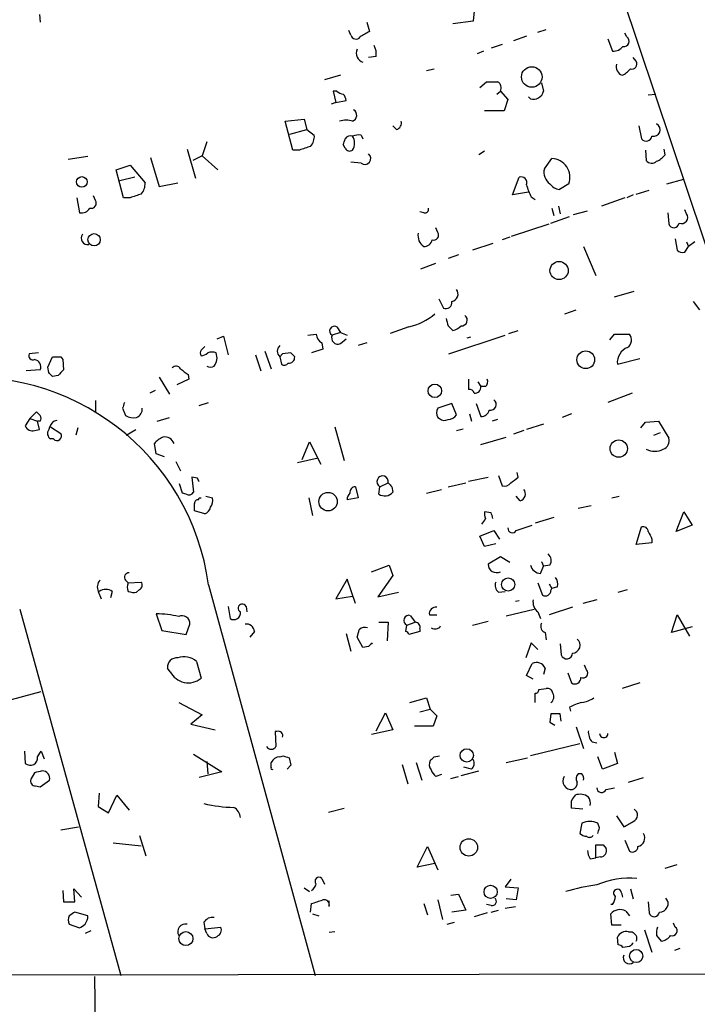
# Model space of a CAD drawing. Extents: x 6 to 739, y 11 to 941.
# Drawn here: x 162 to 224, y 142 to 231 of the extents above; entities that cross this region are included whole.
import ezdxf

# ---------------------------------------------------------------- set-up
doc = ezdxf.new("R2010")
doc.units = 0
doc.header["$MEASUREMENT"] = 0
doc.layers.add('MAIN', color=5, linetype='CONTINUOUS')

msp = doc.modelspace()

# ---------------------------------------------------------------- linework, layer by layer
at = {"layer": 'MAIN'}
for p, q in [((195.834, 296.418), (246.5493, 144.8646)), ((203.5387, 232.0713), (203.454, 231.14)), ((164.1687, 231.7326), (164.2533, 231.0553)), ((193.802, 231.0553), (194.056, 230.2086)), ((203.454, 231.14), (201.5913, 230.886)), ((192.3627, 229.87), (192.1933, 230.2933)), ((209.296, 230.124), (210.058, 230.378)), ((208.28, 229.7853), (207.0947, 229.362)), ((215.646, 229.5313), (216.0693, 228.4306)), ((217.3393, 229.7006), (217.17, 230.0393)), ((204.3853, 228.4306), (203.7927, 228.1766)), ((206.0787, 229.0233), (205.0627, 228.6846)), ((194.6487, 227.9226), (193.9713, 227.838)), ((218.186, 227.4993), (217.932, 227.838)), ((199.2207, 226.6526), (199.898, 226.822)), ((191.4313, 226.2293), (189.992, 225.806)), ((204.0467, 225.1286), (204.6393, 225.6366)), ((191.0927, 224.79), (190.754, 224.79)), ((190.754, 224.79), (191.008, 223.774)), ((205.5707, 224.536), (205.9093, 224.79)), ((205.9093, 224.79), (206.5867, 224.028)), ((209.6347, 225.552), (209.804, 224.79)), ((191.008, 223.774), (191.9393, 223.9433)), ((206.5867, 224.028), (206.248, 223.012)), ((208.6187, 224.1126), (208.4493, 224.282)), ((219.2867, 224.4513), (219.964, 224.536)), ((191.008, 223.774), (190.5847, 223.6046)), ((206.248, 223.012), (204.47, 223.012)), ((186.436, 222.0806), (188.1293, 222.25)), ((187.1133, 219.456), (186.436, 222.0806)), ((188.1293, 222.25), (188.3833, 221.3186)), ((186.8593, 220.8953), (188.3833, 221.3186)), ((188.3833, 221.3186), (189.0607, 220.8106)), ((196.5113, 221.3186), (196.1727, 221.6573)), ((218.44, 221.6573), (218.694, 220.472)), ((193.294, 220.8106), (193.4633, 220.472)), ((177.546, 219.5406), (178.308, 216.916)), ((179.324, 220.218), (178.9007, 218.948)), ((187.706, 219.456), (187.1133, 219.456)), ((191.8547, 219.6253), (191.6853, 219.964)), ((204.47, 219.3713), (203.962, 219.0326)), ((219.0327, 219.456), (219.1173, 218.5246)), ((220.8107, 219.0326), (220.726, 219.5406)), ((168.5713, 218.8633), (166.7933, 218.6093)), ((174.244, 218.7786), (175.006, 216.154)), ((178.9007, 218.948), (178.054, 218.5246)), ((178.9007, 218.948), (180.34, 217.678)), ((209.8887, 217.7626), (210.566, 218.694)), ((171.1113, 217.678), (172.3813, 218.1013)), ((171.7887, 215.138), (171.1113, 217.678)), ((172.3813, 218.1013), (173.736, 216.4926)), ((193.294, 218.2706), (192.3627, 218.3553)), ((172.8047, 217.0006), (171.45, 216.662)), ((207.01, 215.392), (207.6027, 217.0006)), ((220.98, 216.408), (222.504, 216.8313)), ((175.006, 216.154), (176.6993, 216.4926)), ((212.09, 216.408), (211.2433, 215.9)), ((218.186, 215.4766), (219.3713, 215.8153)), ((167.5553, 215.138), (167.8093, 213.7833)), ((169.2487, 214.884), (169.0793, 215.3073)), ((172.3813, 215.138), (171.7887, 215.138)), ((208.4493, 215.646), (207.01, 215.392)), ((208.7033, 215.2226), (209.042, 214.9686)), ((217.17, 215.138), (215.0533, 214.376)), ((217.932, 215.392), (217.3393, 215.138)), ((210.566, 214.2066), (210.7353, 213.5293)), ((211.1587, 214.376), (211.328, 213.6986)), ((222.758, 213.6986), (222.5887, 214.0373)), ((198.9667, 213.7833), (198.628, 213.868)), ((210.4813, 212.852), (212.1747, 213.4446)), ((212.5133, 213.614), (213.7833, 213.9526)), ((221.0647, 213.7833), (221.1493, 212.7673)), ((200.2367, 212.0053), (200.0673, 212.4286)), ((206.9253, 211.6666), (210.312, 212.7673)), ((206.756, 211.582), (206.0787, 211.328)), ((221.742, 211.4126), (221.9113, 210.3966)), ((205.232, 210.9893), (203.3693, 210.3966)), ((213.4447, 210.7353), (214.5453, 208.1106)), ((222.5887, 210.2273), (222.9273, 210.7353)), ((222.758, 211.1586), (222.9273, 210.7353)), ((223.52, 211.1586), (222.9273, 210.7353)), ((202.0993, 209.9733), (201.168, 209.6346)), ((198.7127, 208.7033), (200.0673, 209.2113)), ((200.3213, 205.994), (200.7447, 205.1473)), ((216.2387, 206.1633), (218.0167, 206.6713)), ((223.3507, 205.74), (223.9433, 204.978)), ((211.7513, 204.6393), (212.7673, 204.978)), ((191.0927, 203.454), (191.4313, 202.946)), ((197.612, 203.454), (195.9187, 202.8613)), ((201.168, 203.5386), (201.5913, 203.1153)), ((180.2553, 202.3533), (180.848, 202.6073)), ((180.848, 202.6073), (181.2713, 200.914)), ((188.468, 202.692), (189.23, 202.7766)), ((191.4313, 202.946), (190.6693, 202.692)), ((191.4313, 202.946), (192.024, 202.692)), ((201.2527, 200.9986), (206.3327, 202.692)), ((203.2, 202.5226), (202.8613, 202.438)), ((206.6713, 202.8613), (207.518, 203.1153)), ((215.8153, 202.2686), (216.2387, 202.7766)), ((216.2387, 202.7766), (217.5933, 202.7766)), ((189.738, 202.0146), (189.8227, 201.422)), ((191.4313, 201.93), (191.9393, 202.3533)), ((193.802, 202.0146), (193.04, 201.7606)), ((164.084, 201.0833), (163.2373, 200.9986)), ((164.9307, 199.8133), (165.354, 200.7446)), ((166.116, 200.7446), (166.2853, 200.4906)), ((183.7267, 200.914), (184.2347, 199.4746)), ((184.5733, 201.2526), (185.166, 199.644)), ((186.182, 200.9986), (185.928, 200.7446)), ((185.928, 200.7446), (186.0973, 200.0673)), ((186.944, 201.0833), (186.182, 200.9986)), ((189.8227, 201.422), (188.8067, 201.0833)), ((165.0153, 199.3053), (164.9307, 199.8133)), ((166.2853, 200.4906), (166.37, 199.5593)), ((216.4927, 200.0673), (218.5247, 200.5753)), ((164.2533, 199.5593), (162.9833, 199.4746)), ((165.862, 199.0513), (165.354, 198.9666)), ((175.006, 198.882), (175.9373, 197.358)), ((177.6307, 199.136), (177.7153, 198.7126)), ((177.7153, 198.7126), (176.6147, 198.2046)), ((203.0307, 198.7126), (203.0307, 197.7813)), ((203.8773, 198.4586), (204.1313, 198.0353)), ((204.5547, 198.0353), (204.1313, 198.0353)), ((174.6673, 197.6966), (174.1593, 197.4426)), ((217.8473, 197.4426), (215.646, 196.596)), ((169.2487, 196.7653), (169.2487, 195.7493)), ((178.6467, 196.342), (179.4933, 196.596)), ((201.5067, 196.5113), (200.2367, 196.088)), ((201.93, 195.4953), (201.5067, 196.5113)), ((203.708, 196.5113), (204.1313, 195.326)), ((163.322, 195.1566), (163.9147, 195.7493)), ((171.704, 196.088), (171.958, 195.4106)), ((203.1153, 195.58), (203.2847, 194.9026)), ((212.344, 195.58), (211.4973, 195.2413)), ((163.322, 195.1566), (162.8987, 194.4793)), ((163.322, 195.1566), (163.9993, 194.9026)), ((164.2533, 194.9026), (163.9993, 194.9026)), ((164.1687, 194.1406), (163.9993, 194.9026)), ((165.1847, 194.3946), (166.116, 193.802)), ((165.4387, 194.9026), (165.7773, 194.9873)), ((174.8367, 194.9026), (175.9373, 195.2413)), ((190.9233, 194.3946), (191.77, 191.3466)), ((200.2367, 195.2413), (200.406, 195.1566)), ((205.6553, 195.072), (205.1473, 194.9026)), ((209.804, 194.6486), (208.28, 194.1406)), ((218.6093, 194.31), (219.0327, 194.818)), ((219.0327, 194.818), (220.218, 194.9026)), ((220.218, 194.9026), (221.1493, 193.3786)), ((163.7453, 194.056), (164.1687, 194.1406)), ((167.64, 194.31), (167.4707, 193.6326)), ((172.0427, 193.6326), (172.8893, 194.1406)), ((201.93, 194.056), (202.5227, 194.2253)), ((208.026, 194.056), (207.0947, 193.7173)), ((219.7947, 193.6326), (220.3873, 193.8866)), ((165.4387, 193.294), (165.1847, 193.294)), ((174.752, 191.9393), (174.5827, 192.8706)), ((187.96, 191.4313), (188.6373, 193.04)), ((188.6373, 193.04), (189.6533, 191.008)), ((204.1313, 192.786), (206.4173, 193.4633)), ((175.514, 191.6853), (174.752, 191.9393)), ((176.53, 191.262), (176.9533, 190.4153)), ((187.5367, 191.1773), (189.3993, 191.6006)), ((205.74, 189.992), (206.0787, 189.0606)), ((207.518, 189.8226), (207.4333, 190.246)), ((177.1227, 188.3833), (176.8687, 189.23)), ((178.4773, 189.738), (177.9693, 189.8226)), ((177.9693, 189.8226), (178.1387, 188.468)), ((194.9873, 188.976), (195.7493, 189.3146)), ((201.168, 188.976), (202.7767, 189.3146)), ((203.0307, 189.484), (204.8087, 189.8226)), ((177.4613, 188.2986), (177.1227, 188.3833)), ((192.786, 188.976), (193.04, 187.96)), ((194.9027, 188.2986), (194.9873, 188.976)), ((196.088, 188.976), (196.1727, 188.468)), ((199.2207, 188.3833), (200.5753, 188.722)), ((178.562, 187.7906), (178.6467, 187.96)), ((178.6467, 187.96), (178.816, 187.96)), ((179.2393, 188.1293), (179.832, 187.96)), ((188.5527, 187.96), (188.8913, 186.3513)), ((193.04, 187.96), (192.024, 187.7906)), ((207.6873, 187.706), (207.3487, 188.1293)), ((212.9367, 187.0286), (214.122, 187.2826)), ((215.9847, 187.96), (216.662, 188.1293)), ((179.1547, 186.5206), (178.2233, 186.7746)), ((205.0627, 186.6053), (204.47, 186.69)), ((221.8267, 184.912), (222.504, 186.69)), ((222.504, 186.69), (223.266, 185.5046)), ((207.3487, 184.9966), (208.788, 185.5046)), ((210.7353, 186.182), (209.042, 185.674)), ((223.266, 185.5046), (221.8267, 184.912)), ((204.0467, 184.4886), (205.3167, 184.9966)), ((205.3167, 184.9966), (205.8247, 184.2346)), ((218.186, 183.7266), (218.694, 185.3353)), ((204.47, 183.5573), (204.0467, 184.4886)), ((205.486, 183.8113), (204.47, 183.5573)), ((219.6253, 183.896), (218.186, 183.7266)), ((219.6253, 184.2346), (219.6253, 183.896)), ((205.9093, 182.626), (204.8087, 181.9486)), ((206.756, 182.118), (205.9093, 182.626)), ((209.6347, 182.2026), (209.804, 181.7793)), ((194.2253, 181.2713), (195.834, 181.864)), ((195.834, 181.864), (196.1727, 180.9326)), ((209.55, 181.102), (209.804, 181.7793)), ((210.3967, 181.864), (209.804, 181.7793)), ((171.958, 180.5093), (172.212, 180.2553)), ((172.212, 180.2553), (173.3973, 180.34)), ((192.024, 180.594), (191.008, 178.816)), ((192.786, 178.3926), (192.024, 180.594)), ((196.1727, 180.9326), (194.818, 178.9853)), ((209.296, 180.2553), (209.7193, 179.1546)), ((210.312, 180.1706), (210.566, 179.7473)), ((169.5027, 179.4933), (169.7567, 178.816)), ((170.7727, 179.4933), (170.6033, 178.9006)), ((173.228, 179.6626), (172.974, 179.4086)), ((179.4933, 180.086), (189.1453, 144.6953)), ((194.818, 178.9853), (196.6807, 179.4086)), ((205.74, 179.4086), (206.3327, 179.4933)), ((210.4813, 179.578), (210.566, 179.7473)), ((211.074, 179.9166), (210.566, 179.7473)), ((216.5773, 179.4086), (217.424, 179.6626)), ((191.008, 178.816), (192.532, 179.07)), ((207.6027, 178.6466), (207.264, 178.562)), ((214.63, 178.7313), (213.36, 178.3926)), ((162.3907, 177.8846), (171.5347, 144.6953)), ((174.752, 177.4613), (175.26, 175.9373)), ((181.2713, 178.1386), (181.4407, 177.038)), ((182.88, 178.1386), (182.9647, 177.6306)), ((206.4173, 177.292), (208.9573, 177.8846)), ((209.296, 177.6306), (209.55, 177.038)), ((212.4287, 178.054), (210.312, 177.3766)), ((194.9027, 176.6993), (195.7493, 176.6993)), ((195.7493, 176.6993), (195.6647, 175.006)), ((197.4427, 176.4453), (198.2047, 176.6993)), ((197.7813, 177.292), (198.2047, 176.6993)), ((199.4747, 177.3766), (200.152, 177.3766)), ((203.3693, 176.4453), (204.8087, 176.784)), ((221.4033, 175.768), (221.9113, 177.3766)), ((221.9113, 177.3766), (223.012, 175.4293)), ((175.26, 175.9373), (177.4613, 175.5986)), ((177.4613, 175.5986), (177.8, 176.53)), ((183.642, 175.8526), (183.2187, 175.3446)), ((191.9393, 175.6833), (192.3627, 174.0746)), ((197.358, 175.8526), (197.4427, 176.4453)), ((198.628, 175.8526), (197.612, 175.5986)), ((198.628, 176.1066), (198.628, 175.8526)), ((209.9733, 175.768), (210.058, 175.0906)), ((223.266, 176.276), (221.4033, 175.768)), ((193.4633, 174.4133), (192.9553, 175.3446)), ((208.7033, 174.8366), (208.1953, 173.482)), ((209.296, 174.244), (208.7033, 174.8366)), ((193.9713, 174.498), (193.4633, 174.4133)), ((211.328, 174.752), (211.4127, 173.736)), ((178.3927, 173.1433), (178.816, 171.6193)), ((176.022, 172.212), (175.768, 172.5506)), ((208.28, 171.8733), (208.788, 172.974)), ((209.9733, 172.5506), (209.804, 171.958)), ((212.0053, 172.1273), (212.344, 171.196)), ((213.6987, 172.3813), (213.5293, 172.8046)), ((208.8727, 171.5346), (208.28, 171.8733)), ((160.8667, 169.5026), (164.338, 170.434)), ((209.3807, 170.6033), (210.058, 170.688)), ((218.5247, 171.196), (216.916, 170.688)), ((197.6967, 169.418), (199.2207, 169.8413)), ((199.2207, 169.8413), (199.5593, 168.8253)), ((209.042, 169.418), (209.042, 170.2646)), ((176.784, 169.418), (178.9007, 168.3173)), ((198.628, 168.5713), (199.5593, 168.8253)), ((199.5593, 168.8253), (200.152, 168.2326)), ((212.1747, 168.9946), (212.2593, 168.656)), ((178.9007, 168.3173), (177.8847, 167.4706)), ((194.6487, 166.878), (195.4953, 168.4866)), ((195.4953, 168.4866), (196.1727, 166.9626)), ((200.152, 168.2326), (199.8133, 167.3013)), ((210.4813, 168.402), (210.3967, 167.64)), ((210.3967, 167.64), (210.82, 167.386)), ((211.4127, 167.7246), (211.328, 168.402)), ((177.8847, 167.4706), (180.086, 166.9626)), ((185.674, 166.7933), (185.5047, 166.7933)), ((185.5047, 166.7933), (185.5893, 165.4386)), ((196.1727, 166.9626), (194.2253, 166.5393)), ((199.8133, 167.3013), (198.12, 167.3013)), ((212.7673, 167.2166), (213.4447, 165.2693)), ((214.2067, 165.862), (214.63, 165.7773)), ((162.814, 165.0153), (162.8987, 163.9146)), ((163.9993, 164.5073), (164.338, 165.0153)), ((164.338, 165.0153), (164.592, 164.338)), ((213.106, 165.6926), (208.6187, 164.592)), ((178.1387, 164.7613), (180.6787, 163.1526)), ((179.324, 164.084), (179.4087, 162.9833)), ((185.928, 164.5073), (186.2667, 164.592)), ((186.7747, 164.4226), (186.944, 163.7453)), ((199.898, 164.5073), (200.406, 164.592)), ((206.4173, 163.9993), (208.3647, 164.4226)), ((215.138, 163.4066), (214.7147, 164.5073)), ((216.2387, 164.9306), (216.4927, 163.9146)), ((185.166, 163.576), (185.166, 163.9993)), ((186.944, 163.7453), (186.6053, 163.4066)), ((197.0193, 163.83), (197.5273, 162.052)), ((198.2893, 163.9993), (198.7973, 162.3906)), ((202.3533, 162.814), (203.962, 163.2373)), ((203.2847, 163.4066), (202.6073, 163.576)), ((216.4927, 163.9146), (215.138, 163.4066)), ((163.7453, 163.068), (163.4067, 162.4753)), ((164.2533, 161.798), (165.1, 162.3906)), ((180.6787, 163.1526), (178.6467, 162.6446)), ((200.5753, 162.8986), (200.0673, 162.7293)), ((201.422, 162.56), (202.0993, 162.7293)), ((213.2753, 162.9833), (212.9367, 162.9833)), ((217.5087, 162.2213), (218.8633, 162.6446)), ((163.83, 161.8826), (164.2533, 161.798)), ((215.4767, 161.544), (216.2387, 161.7133)), ((169.5873, 161.2053), (169.5027, 160.02)), ((170.434, 159.4273), (171.196, 161.036)), ((171.196, 161.036), (172.2967, 159.6813)), ((169.5027, 160.02), (170.434, 159.4273)), ((190.3307, 159.512), (191.77, 159.8506)), ((213.36, 159.766), (212.344, 159.8506)), ((216.408, 159.1733), (217.0853, 158.1573)), ((166.116, 157.9033), (167.7247, 158.1573)), ((213.2753, 158.496), (213.106, 157.5646)), ((214.884, 158.0726), (214.7147, 158.496)), ((173.228, 157.3953), (173.8207, 155.5326)), ((217.17, 156.972), (217.5933, 155.956)), ((170.8573, 156.718), (173.3973, 156.464)), ((198.374, 154.5166), (199.3053, 156.3793)), ((199.3053, 156.3793), (200.2367, 154.2626)), ((214.5453, 155.3633), (214.5453, 156.5486)), ((215.2227, 156.5486), (215.4767, 156.21)), ((214.0373, 155.2786), (214.5453, 155.3633)), ((214.9687, 155.448), (214.5453, 155.3633)), ((199.9827, 154.8553), (198.374, 154.5166)), ((220.8107, 154.432), (221.9113, 154.7706)), ((189.738, 153.5006), (189.992, 152.9926)), ((206.8407, 153.416), (206.3327, 152.7386)), ((167.386, 151.384), (167.3013, 152.5693)), ((167.3013, 152.5693), (167.9787, 151.8073)), ((188.1293, 152.654), (188.6373, 152.3153)), ((206.3327, 152.7386), (207.518, 152.654)), ((207.518, 152.654), (207.3487, 151.5533)), ((217.678, 152.5693), (217.932, 151.638)), ((166.2853, 152.4), (166.37, 151.384)), ((201.422, 151.9766), (202.0993, 152.0613)), ((202.0993, 152.0613), (202.7767, 150.622)), ((207.3487, 151.5533), (206.4173, 151.638)), ((166.37, 151.384), (167.386, 151.384)), ((188.722, 150.4526), (188.8067, 151.2146)), ((190.4153, 150.9606), (190.4153, 151.4686)), ((198.9667, 151.2146), (199.3053, 150.1986)), ((200.2367, 151.5533), (200.66, 149.7753)), ((205.0627, 151.0453), (204.6393, 151.13)), ((206.3327, 150.7913), (207.264, 150.9606)), ((216.0693, 151.13), (215.9, 151.13)), ((219.2867, 151.384), (219.3713, 150.368)), ((168.5713, 150.114), (167.386, 150.4526)), ((188.8913, 150.2833), (189.484, 150.114)), ((202.7767, 150.622), (201.5067, 150.4526)), ((204.724, 150.368), (203.5387, 150.0293)), ((205.0627, 150.4526), (205.74, 150.622)), ((215.9847, 149.2673), (215.9, 150.2833)), ((217.2547, 150.5373), (217.5933, 150.114)), ((166.878, 149.352), (167.8093, 149.0133)), ((179.07, 149.5213), (179.1547, 148.9286)), ((179.1547, 148.9286), (180.594, 149.098)), ((179.324, 148.5053), (179.1547, 148.9286)), ((201.0833, 149.352), (201.7607, 149.5213)), ((216.8313, 149.2673), (215.9847, 149.2673)), ((221.742, 149.098), (221.5727, 149.4366)), ((168.8253, 148.7593), (168.3173, 148.5053)), ((190.9233, 148.6746), (190.4153, 148.59)), ((216.5773, 147.4893), (216.4927, 148.1666)), ((217.5087, 148.6746), (217.8473, 148.6746)), ((218.948, 148.844), (219.6253, 146.812)), ((220.0487, 148.336), (220.472, 147.828)), ((217.5933, 147.32), (217.0007, 147.2353)), ((222.1653, 147.1506), (221.6573, 146.9813)), ((119.8033, 144.6953), (731.4353, 145.6266)), ((169.164, 144.6106), (171.1113, 19.812))]:
    msp.add_line(p, q, dxfattribs=at)
for centre, radius in [((208.7483, 226.0782), 0.9318), ((168.0164, 216.5736), 0.4793), ((169.1263, 211.338), 0.5638), ((211.2205, 208.5482), 0.8243), ((213.6339, 200.4689), 0.8011), ((199.9748, 197.6539), 0.6114), ((216.6184, 192.4237), 0.7817), ((190.3077, 187.6187), 0.8371), ((206.613, 180.1111), 0.5971), ((202.8619, 164.6393), 0.602), ((203.0473, 156.3065), 0.7915), ((205.0243, 152.2797), 0.5956), ((177.4397, 148.0453), 0.6329), ((218.2051, 146.4707), 0.5964)]:
    msp.add_circle(centre, radius, dxfattribs=at)
for centre, radius, start, end in [((320.6436, 18.2614), 246.8725, 120.848186, 121.077349), ((192.8284, 229.997), 0.4826, 195.254078, 322.111481), ((217.0906, 229.309), 0.4638, 258.823319, 57.580908), ((193.6955, 228.2157), 0.834, 152.562383, 253.835692), ((193.0395, 228.1764), 1.6291, 351.037247, 27.895808), ((216.1561, 229.4757), 1.0487, 265.252239, 323.643658), ((217.8191, 227.2453), 0.4462, 251.565051, 34.694341), ((217.2937, 227.0532), 0.9063, 167.762623, 245.371886), ((216.1126, 228.0484), 1.9886, 293.828505, 321.923362), ((205.1473, 479.6364), 254.0003, 269.885409, 270.114592), ((205.3592, 225.0864), 0.6248, 331.683719, 61.712287), ((191.7441, 225.4915), 0.9573, 227.120783, 266.478547), ((208.9069, 224.984), 0.9178, 251.699289, 347.797552), ((190.9832, 223.8843), 0.9579, 3.531189, 42.867946), ((192.3433, 222.6079), 0.56, 289.690298, 60.775456), ((191.9393, 220.0495), 2.1158, 73.732105, 106.265296), ((196.324, 221.9213), 0.6311, 287.263584, 14.619728), ((219.7827, 221.2972), 0.5925, 254.593911, 63.322503), ((187.6844, 220.7049), 1.3804, 318.739101, 4.391702), ((64.77, 262.568), 133.8753, 341.443693, 341.672876), ((192.3712, 220.1249), 0.6223, 75.023504, 146.097982), ((193.0822, 219.2442), 1.5806, 82.299482, 110.370222), ((191.4738, 220.091), 1.2341, 329.033059, 30.966941), ((219.1065, 220.7939), 0.5232, 217.967182, 352.54357), ((272.8639, -34.3745), 267.7346, 108.316967, 108.54615), ((192.2659, 219.8309), 0.4597, 206.565051, 305.366724), ((193.6326, 218.694), 0.5421, 231.350095, 51.33524), ((210.5024, 217.0006), 1.6946, 339.531015, 87.84912), ((219.6193, 218.8814), 0.6159, 215.403577, 314.210489), ((219.2435, 220.2616), 1.9916, 293.846818, 321.896418), ((211.0907, 217.4408), 1.2443, 165.012228, 236.100489), ((207.7805, 216.5011), 0.5302, 340.40651, 109.59349), ((172.3609, 216.3866), 1.3792, 318.715594, 4.407945), ((211.4272, 216.9019), 3.1999, 190.417271, 211.654071), ((211.3276, 216.9999), 1.1031, 212.449681, 265.617229), ((257.5392, -38.6925), 267.7346, 108.316967, 108.54615), ((167.9929, 214.6157), 0.8524, 257.561596, 331.318192), ((168.8751, 214.635), 0.449, 252.582029, 33.682989), ((199.0654, 214.1079), 0.3393, 253.087238, 16.912762), ((222.3136, 213.3599), 0.5588, 245.365948, 37.312882), ((221.6065, 212.9028), 0.4769, 196.508202, 353.88535), ((168.5531, 211.4934), 0.5977, 145.028397, 279.913027), ((199.6177, 211.7158), 1.177, 169.979048, 236.417948), ((199.8698, 211.7513), 0.4462, 251.565051, 34.694341), ((199.0019, 211.4762), 0.7417, 267.279935, 348.474956), ((222.377, 210.82), 0.6294, 222.276138, 289.655661), ((201.3881, 206.4173), 0.6876, 279.932196, 37.994834), ((200.9775, 205.6342), 0.5397, 244.446281, 11.305768), ((196.5956, 208.4504), 5.0987, 281.498579, 311.628967), ((370.4273, 246.2008), 174.5531, 193.917671, 194.146862), ((202.3938, 204.0511), 0.5141, 265.481626, 54.55429), ((190.881, 203.073), 0.4359, 60.941566, 240.941566), ((201.1857, 204.7429), 1.6774, 283.993164, 314.113543), ((190.1846, 202.8626), 0.9585, 185.147885, 242.226424), ((191.2055, 202.4662), 0.5818, 157.16348, 292.83652), ((216.9698, 202.2609), 0.8091, 304.14965, 39.594322), ((263.6353, 116.8567), 119.7133, 134.885375, 135.114625), ((186.4148, 201.2526), 0.7036, 133.779165, 226.220835), ((217.9821, 200.2037), 1.4956, 111.91025, 185.23258), ((163.5972, 200.8505), 0.3892, 157.632677, 292.367323), ((165.735, 391.2444), 190.5002, 269.885409, 270.114592), ((179.1545, 201.0833), 0.4232, 143.116564, 216.883436), ((178.7564, 201.7868), 0.9594, 273.561805, 312.837328), ((179.7897, 200.2792), 0.8898, 64.647392, 115.352608), ((179.049, 200.6389), 1.2065, 322.116687, 21.612696), ((186.7483, 200.6864), 0.5376, 263.773978, 6.215426), ((102.4634, 116.264), 119.7133, 44.885375, 45.114625), ((163.6212, 199.8187), 0.6833, 337.687827, 79.535397), ((176.5465, 199.4544), 0.4487, 24.989129, 142.333315), ((179.6627, 200.4901), 0.6821, 240.229073, 299.763636), ((186.3552, 200.3789), 0.4045, 230.386678, 325.873798), ((157.9442, 177.1373), 21.7499, 7.791754, 97.264308), ((80.5097, 114.461), 119.7487, 44.885409, 45.114591), ((293.1159, 72.3054), 179.6053, 134.885409, 135.114591), ((304.2919, 368.7399), 211.6803, 233.018223, 233.247406), ((203.5969, 197.977), 0.5376, 263.784574, 6.226022), ((204.1315, 198.5009), 0.6292, 312.268789, 19.661787), ((203.0984, 197.3326), 0.4538, 14.027058, 98.580088), ((298.796, 154.0145), 133.8752, 161.45383, 161.682999), ((205.0052, 196.4297), 0.5232, 257.650549, 53.456477), ((248.7714, 280.2424), 119.7487, 224.876984, 225.106133), ((163.9148, 195.1566), 0.4232, 323.116564, 36.883436), ((172.6776, 196.5957), 1.3865, 238.733619, 282.344134), ((172.6699, 195.9995), 0.8169, 291.854808, 6.219364), ((201.0828, 195.6646), 0.9461, 153.415991, 206.578593), ((201.2315, 195.8551), 0.7857, 265.364144, 332.746833), ((204.1667, 196.0667), 0.7415, 267.263766, 348.479439), ((163.5548, 194.7333), 0.7036, 201.16322, 285.709373), ((166.6419, 193.7354), 1.6763, 135.870102, 166.011837), ((200.8414, 195.6043), 0.6245, 225.797976, 301.531771), ((165.5042, 193.7982), 0.5969, 144.994611, 237.638501), ((165.757, 193.5751), 0.4247, 221.448661, 32.294255), ((176.1481, 191.6442), 1.9886, 113.828505, 141.923362), ((175.5243, 192.604), 0.8779, 17.679526, 101.805295), ((220.3732, 193.1316), 0.8145, 289.220322, 17.654085), ((219.8793, 193.9492), 1.7601, 244.346316, 295.653684), ((195.2427, 189.428), 0.5191, 347.382607, 240.53163), ((93.867, 147.2086), 94.6977, 26.457278, 26.686407), ((280.5561, 273.8077), 119.7133, 224.893835, 225.123052), ((206.2903, 189.6957), 0.6694, 251.573171, 325.301058), ((80.1854, 358.8856), 211.6504, 306.756644, 306.985837), ((177.7153, 188.722), 0.4937, 239.040224, 329.040224), ((192.9809, 187.7313), 0.9587, 137.151439, 176.453861), ((192.8127, 188.4391), 0.5376, 92.84697, 185.957684), ((195.4378, 189.1321), 0.9905, 237.299878, 317.897129), ((207.5451, 188.3179), 0.6281, 283.082803, 40.040317), ((178.5196, 187.4943), 0.2993, 81.856362, 188.124688), ((8.8733, 187.1133), 169.3503, 359.885409, 0.114591), ((178.9009, 187.7059), 0.9651, 322.120851, 15.264491), ((178.8156, 187.3253), 0.8732, 292.850523, 345.949434), ((205.4003, 186.5205), 0.9456, 169.674018, 206.58673), ((78.1549, 144.0288), 133.8594, 18.316973, 18.54617), ((203.453, 186.4649), 1.1614, 311.068974, 341.547891), ((206.9959, 185.2083), 0.4114, 174.098158, 329.033855), ((218.8258, 184.8932), 0.4613, 2.335786, 106.600508), ((388.8059, 269.2232), 189.3281, 206.443679, 206.672862), ((209.6869, 182.2678), 0.8166, 330.364771, 48.564574), ((205.5644, 181.9437), 0.7557, 179.628496, 297.155044), ((172.2966, 180.7633), 0.4233, 89.986464, 216.875312), ((209.6683, 182.1967), 1.1011, 197.587464, 263.832202), ((170.2856, 179.885), 0.8754, 134.504766, 206.579686), ((173.0161, 179.8743), 0.8898, 154.647392, 205.352608), ((173.0222, 180.0739), 0.4599, 296.581765, 35.352302), ((206.2341, 180.0437), 0.8046, 158.392965, 232.117522), ((210.1429, 180.1707), 0.9651, 344.735509, 37.879149), ((170.18, 178.5619), 1.104, 57.529206, 122.470794), ((172.7626, 180.9768), 1.5824, 249.637627, 277.677432), ((209.9733, 179.5949), 0.5083, 240.020238, 358.094603), ((182.5413, 177.9693), 0.3787, 26.558284, 243.441716), ((209.9809, 178.5257), 1.1271, 169.48964, 232.578016), ((174.7211, 168.9594), 8.502, 75.957709, 89.79176), ((181.7794, 177.5338), 0.6004, 235.661519, 9.277214), ((200.0674, 177.4613), 0.5987, 81.876665, 188.132809), ((177.1002, 176.5809), 0.7016, 355.839914, 116.784154), ((197.612, 176.8686), 0.4559, 68.20559, 248.200924), ((198.1941, 176.2442), 0.4552, 342.404942, 88.665732), ((210.1213, 176.3182), 0.5698, 148.65338, 254.94421), ((182.9081, 175.8031), 0.7356, 3.858635, 98.820778), ((23.69, 218.0333), 174.5654, 345.845185, 346.074368), ((193.6327, 175.5352), 0.7036, 68.83678, 136.220835), ((197.3157, 175.5563), 0.2993, 8.124688, 81.875312), ((199.9827, 176.6993), 0.6106, 236.30733, 326.30733), ((278.8031, 89.9799), 119.7487, 134.876984, 135.106133), ((212.4227, 174.6128), 0.7075, 270.485889, 52.649126), ((211.9057, 173.9107), 0.523, 199.512344, 359.408439), ((176.6401, 172.6099), 0.8741, 86.116598, 183.889941), ((177.2605, 171.8855), 1.6923, 48.008258, 109.367541), ((209.1638, 172.1551), 0.901, 26.038895, 114.650783), ((177.6589, 173.0466), 1.8374, 207.015498, 309.031389), ((213.3883, 172.085), 0.4292, 242.587157, 43.668658), ((212.6404, 171.6616), 0.5519, 237.519254, 4.405871), ((209.0843, 170.561), 0.2994, 261.878017, 8.121983), ((210.1897, 170.2458), 0.4614, 2.33528, 106.58506), ((210.1005, 169.9344), 0.6417, 306.405541, 30.969882), ((212.6967, 172.5652), 3.1999, 280.417271, 301.654071), ((213.8548, 166.2696), 3.2013, 100.42923, 121.655927), ((210.9046, -43.2978), 211.7002, 89.885408, 90.114564), ((185.8221, 166.4334), 0.3892, 337.632677, 112.367323), ((215.2431, 166.772), 1.3792, 175.592055, 221.284406), ((215.265, 166.6239), 0.3754, 179.984737, 0.015263), ((185.166, 165.6925), 0.4936, 210.955794, 329.044206), ((163.3444, 164.4052), 0.6628, 227.7455, 8.861176), ((185.9364, 163.6693), 0.8381, 90.574306, 156.812181), ((228.8707, 291.5072), 133.8752, 251.443679, 251.672862), ((200.1837, 163.8035), 0.7233, 149.684263, 221.73814), ((115.0787, 248.9879), 119.7133, 314.885375, 315.114625), ((202.9036, 163.9231), 0.6419, 306.421795, 30.960695), ((206.4075, -6.1913), 174.5531, 103.917671, 104.146862), ((164.4288, 162.5479), 0.6894, 346.810401, 90.506956), ((185.2507, 163.4913), 0.1197, 135, 314.966157), ((200.7452, 163.661), 1.1522, 197.110772, 233.960562), ((163.7962, 162.306), 0.4247, 156.507351, 274.56424), ((212.3659, 162.3412), 0.7997, 150.966969, 274.504214), ((213.3841, 162.5479), 0.6243, 135.77878, 211.541369), ((212.7678, 162.5177), 0.6887, 349.365525, 42.534466), ((212.2617, 162.1193), 0.599, 286.187132, 9.803533), ((215.0715, 161.7194), 0.4415, 180.791579, 336.593533), ((213.445, 160.1608), 1.1606, 131.055895, 161.555685), ((42.994, 160.1893), 169.3503, 359.885409, 0.114591), ((213.1271, 159.9142), 1.2066, 52.119602, 111.610947), ((213.1908, 160.3163), 0.8726, 345.958979, 39.097681), ((182.0055, 172.7503), 12.817, 256.759915, 268.988766), ((181.1445, 158.877), 1.2341, 5.906937, 59.04341), ((217.6992, 159.2368), 0.6171, 292.16348, 59.037836), ((213.995, 156.97), 1.6872, 64.750256, 115.249744), ((87.7919, 200.1461), 133.8752, 341.453843, 341.683013), ((90.5197, 370.0679), 246.8298, 300.848158, 301.077361), ((213.758, 158.2675), 0.9587, 227.151439, 266.453861), ((213.9565, 157.6224), 0.4046, 230.415647, 325.850351), ((218.1763, 157.1575), 0.7985, 282.953744, 30.649982), ((214.884, 325.8985), 169.3502, 269.885409, 270.114592), ((214.9688, 155.9983), 0.5503, 269.989588, 22.627074), ((217.8474, 156.3961), 0.5082, 239.999205, 358.105497), ((215.3079, 156.1255), 1.527, 183.187323, 213.684864), ((189.484, 153.2466), 0.3574, 45, 224.988666), ((217.6088, 146.0872), 7.4429, 84.897917, 113.591999), ((188.1286, 153.3319), 1.1525, 306.041628, 342.877899), ((217.4399, 132.7805), 20.3227, 97.947413, 106.006467), ((216.4644, 152.1742), 0.3155, 100.298349, 243.434949), ((216.535, 152.1882), 0.3224, 23.217258, 113.193924), ((205.1579, 151.421), 0.3876, 255.780898, 51.095458), ((214.8012, 151.976), 1.5244, 326.291169, 356.841227), ((89.916, 109.7113), 133.8753, 18.327124, 18.556307), ((220.3268, 151.2146), 0.7624, 268.188493, 41.783324), ((104.6422, 405.3764), 267.7347, 288.322049, 288.551239), ((189.9497, 151.0877), 0.4826, 344.731346, 105.257201), ((167.6821, 149.733), 0.8898, 154.647392, 205.352608), ((251.7819, 23.2834), 152.6259, 123.57026, 123.799443), ((167.0492, 150.198), 1.5244, 326.291169, 356.841227), ((179.8178, 149.1122), 0.8524, 77.56816, 151.318192), ((216.7311, 149.5904), 1.0821, 61.059061, 140.181548), ((219.8285, 150.5034), 0.4768, 196.496681, 353.88535), ((83.3806, 276.1942), 152.6538, 303.578089, 303.807251), ((177.3989, 148.6686), 0.6991, 77.852578, 208.408998), ((180.0013, 148.844), 0.6448, 293.197424, 23.197424), ((221.6151, 148.5478), 1.5806, 159.629778, 187.700518), ((221.4611, 148.7555), 0.443, 251.25013, 50.643246), ((179.8849, 148.7276), 0.6034, 201.619776, 307.870819), ((217.3392, 147.7436), 0.9463, 79.681615, 153.448488), ((302.6541, 233.1677), 119.7133, 224.893835, 225.123052), ((217.8475, 148.082), 0.4232, 323.116564, 36.883436), ((220.3876, 148.9283), 1.1035, 274.386361, 327.538365), ((216.5352, 146.9392), 0.5517, 32.460041, 85.623597), ((302.4251, 62.8019), 119.7487, 134.876984, 135.106133), ((217.5809, 146.3096), 0.5544, 153.379483, 309.297406)]:
    msp.add_arc(centre, radius, start, end, dxfattribs=at)

doc.saveas('drawing.dxf')
